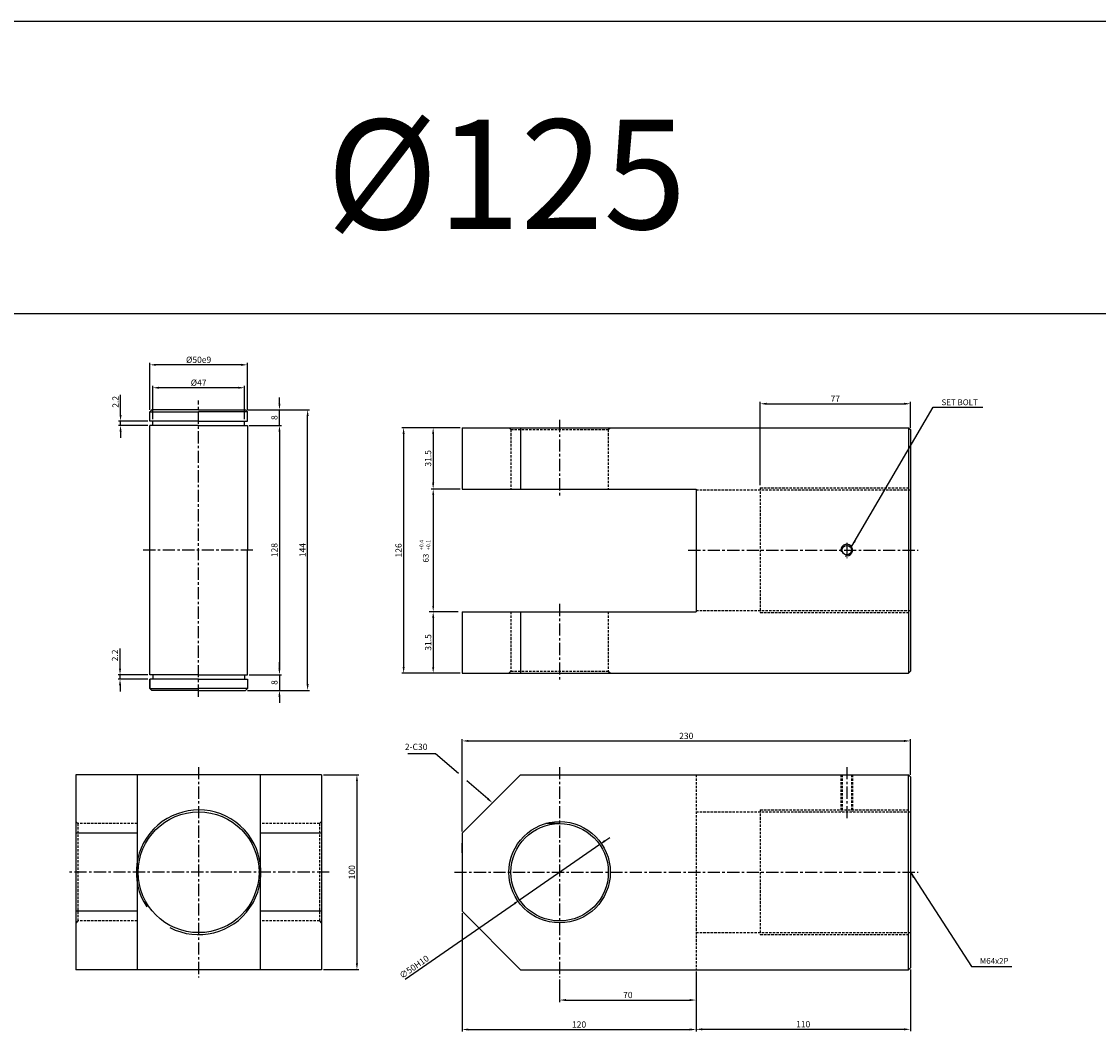
# Model space of a CAD drawing. Extents: x 147 to 7616, y -10167 to 768.
# Drawn here: x 3197 to 3750, y -4633 to -4114 of the extents above; entities that cross this region are included whole.
import ezdxf

# ---------------------------------------------------------------- set-up
doc = ezdxf.new("R2010")
doc.units = 0
doc.header["$LTSCALE"] = 5
doc.header["$MEASUREMENT"] = 0
doc.header["$PDMODE"] = 34
doc.linetypes.add('CENTER', pattern=[2, 1.25, -0.25, 0.25, -0.25])
doc.linetypes.add('HIDDEN', pattern=[0.375, 0.25, -0.125])
doc.layers.get('0').update_dxf_attribs({"linetype": 'CONTINUOUS'})
doc.layers.get('Defpoints').update_dxf_attribs({"linetype": 'CONTINUOUS'})
for name, color, linetype in [('HID', 6, 'HIDDEN'), ('ML', 7, 'CONTINUOUS'), ('외형선', 140, 'CONTINUOUS'), ('테두리', 7, 'CONTINUOUS')]:
    doc.layers.add(name, color=color, linetype=linetype)
doc.styles.add('GHS', font='romans', dxfattribs={"bigfont": 'ghs'})
doc.styles.add('치수', font='romans.shx', dxfattribs={"width": 0.7, "oblique": 10, "bigfont": 'fhg.shx'})
doc.dimstyles.new('NKPT', dxfattribs={"dimtxt": 3.2, "dimasz": 3.2, "dimexe": 1, "dimexo": 1, "dimgap": 1, "dimtad": 1, "dimdsep": 46, "dimtxsty": '치수', "dimcen": 0, "dimclrd": 256, "dimclre": 256, "dimclrt": 2, "dimaunit": 1, "dimazin": 2, "dimtm": 1e-09, "dimtfac": 0.7, "dimtmove": 0, "dimatfit": 3, "dimfxl": 0, "dimtolj": 1, "dimarcsym": 0})

# ---------------------------------------------------------------- blocks, each defined once
blk = doc.blocks.new('*D620')
at = {"layer": 'Defpoints', "color": 0}
for p in [(3423.63, -4322.58), (3408.72, -4354.08), (3423.63, -4354.08)]:
    blk.add_point(p, dxfattribs=at)
at = {"layer": 'ML', "lineweight": -2}
for p, q in [((3422.63, -4322.58), (3407.72, -4322.58)), ((3408.72, -4325.78), (3408.72, -4350.88)), ((3422.63, -4354.08), (3407.72, -4354.08))]:
    blk.add_line(p, q, dxfattribs=at)
at = {"layer": 'ML'}
for points in [[(3408.19, -4325.78), (3409.25, -4325.78), (3408.72, -4322.58)], [(3408.19, -4350.88), (3409.25, -4350.88), (3408.72, -4354.08)]]:
    blk.add_solid(points, dxfattribs=at)
at = {"layer": 'ML', "color": 2, "insert": (3406.12, -4338.33), "char_height": 3.2, "attachment_point": 5, "rotation": 90, "style": '치수'}
blk.add_mtext('\\A1;31.5', dxfattribs=at)
blk = doc.blocks.new('*D621')
at = {"layer": 'Defpoints', "color": 0}
for p in [(3408.76, -4417.08), (3408.75, -4448.58), (3423.63, -4448.58)]:
    blk.add_point(p, dxfattribs=at)
at = {"layer": '테두리', "lineweight": -2}
for p, q in [((3407.76, -4417.08), (3407.75, -4417.08)), ((3408.75, -4420.28), (3408.75, -4445.38)), ((3422.63, -4448.58), (3407.75, -4448.58))]:
    blk.add_line(p, q, dxfattribs=at)
at = {"layer": '테두리'}
for points in [[(3408.22, -4420.28), (3409.29, -4420.28), (3408.75, -4417.08)], [(3408.22, -4445.38), (3409.29, -4445.38), (3408.75, -4448.58)]]:
    blk.add_solid(points, dxfattribs=at)
at = {"layer": '테두리', "color": 2, "insert": (3406.15, -4432.83), "char_height": 3.2, "attachment_point": 5, "rotation": 90, "style": '치수'}
blk.add_mtext('\\A1;31.5', dxfattribs=at)
blk = doc.blocks.new('*D622')
at = {"layer": 'Defpoints', "color": 0}
for p in [(3408.72, -4322.58), (3393.57, -4448.58), (3408.75, -4448.58)]:
    blk.add_point(p, dxfattribs=at)
at = {"layer": 'ML', "lineweight": -2}
for p, q in [((3407.72, -4322.58), (3392.57, -4322.58)), ((3393.57, -4325.78), (3393.57, -4445.38)), ((3407.75, -4448.58), (3392.57, -4448.58))]:
    blk.add_line(p, q, dxfattribs=at)
at = {"layer": 'ML'}
for points in [[(3393.04, -4325.78), (3394.11, -4325.78), (3393.57, -4322.58)], [(3393.04, -4445.38), (3394.11, -4445.38), (3393.57, -4448.58)]]:
    blk.add_solid(points, dxfattribs=at)
at = {"layer": 'ML', "color": 2, "insert": (3390.97, -4385.58), "char_height": 3.2, "attachment_point": 5, "rotation": 90, "style": '치수'}
blk.add_mtext('\\A1;126', dxfattribs=at)
blk = doc.blocks.new('*D623')
at = {"layer": 'Defpoints', "color": 0}
for p in [(3653.63, -4483.4), (3653.63, -4501.81), (3423.63, -4530.81)]:
    blk.add_point(p, dxfattribs=at)
at = {"layer": 'ML', "lineweight": -2}
for p, q in [((3423.63, -4529.81), (3423.63, -4482.4)), ((3426.83, -4483.4), (3650.43, -4483.4)), ((3653.63, -4500.81), (3653.63, -4482.4))]:
    blk.add_line(p, q, dxfattribs=at)
at = {"layer": 'ML'}
for points in [[(3426.83, -4482.87), (3426.83, -4483.93), (3423.63, -4483.4)], [(3650.43, -4482.87), (3650.43, -4483.93), (3653.63, -4483.4)]]:
    blk.add_solid(points, dxfattribs=at)
at = {"layer": 'ML', "color": 2, "insert": (3538.63, -4480.8), "char_height": 3.2, "attachment_point": 5, "style": '치수'}
blk.add_mtext('\\A1;230', dxfattribs=at)
blk = doc.blocks.new('*D624')
at = {"layer": 'Defpoints', "color": 0}
for p in [(3543.63, -4600.81), (3473.63, -4604.81), (3543.63, -4616.41)]:
    blk.add_point(p, dxfattribs=at)
at = {"layer": 'ML', "lineweight": -2}
for p, q in [((3543.63, -4601.81), (3543.63, -4617.41)), ((3473.63, -4605.81), (3473.63, -4617.41)), ((3476.83, -4616.41), (3540.43, -4616.41))]:
    blk.add_line(p, q, dxfattribs=at)
at = {"layer": 'ML'}
for points in [[(3476.83, -4615.88), (3476.83, -4616.95), (3473.63, -4616.41)], [(3540.43, -4615.88), (3540.43, -4616.95), (3543.63, -4616.41)]]:
    blk.add_solid(points, dxfattribs=at)
at = {"layer": 'ML', "color": 2, "insert": (3508.63, -4613.81), "char_height": 3.2, "attachment_point": 5, "style": '치수'}
blk.add_mtext('\\A1;70', dxfattribs=at)
blk = doc.blocks.new('*D625')
at = {"layer": 'Defpoints', "color": 0}
for p in [(3423.63, -4570.81), (3543.63, -4616.41), (3543.63, -4631.54)]:
    blk.add_point(p, dxfattribs=at)
at = {"layer": 'ML', "lineweight": -2}
for p, q in [((3423.63, -4571.81), (3423.63, -4632.54)), ((3543.63, -4617.41), (3543.63, -4632.54)), ((3426.83, -4631.54), (3540.43, -4631.54))]:
    blk.add_line(p, q, dxfattribs=at)
at = {"layer": 'ML'}
for points in [[(3426.83, -4631), (3426.83, -4632.07), (3423.63, -4631.54)], [(3540.43, -4631), (3540.43, -4632.07), (3543.63, -4631.54)]]:
    blk.add_solid(points, dxfattribs=at)
at = {"layer": 'ML', "color": 2, "insert": (3483.63, -4628.94), "char_height": 3.2, "attachment_point": 5, "style": '치수'}
blk.add_mtext('\\A1;120', dxfattribs=at)
blk = doc.blocks.new('*D626')
at = {"layer": 'Defpoints', "color": 0}
for p in [(3653.63, -4599.81), (3543.63, -4631.54), (3653.63, -4631.43)]:
    blk.add_point(p, dxfattribs=at)
at = {"layer": 'ML', "lineweight": -2}
for p, q in [((3653.63, -4600.81), (3653.63, -4632.43)), ((3543.63, -4630.54), (3543.63, -4630.43)), ((3546.83, -4631.43), (3650.43, -4631.43))]:
    blk.add_line(p, q, dxfattribs=at)
at = {"layer": 'ML'}
for points in [[(3546.83, -4630.9), (3546.83, -4631.97), (3543.63, -4631.43)], [(3650.43, -4630.9), (3650.43, -4631.97), (3653.63, -4631.43)]]:
    blk.add_solid(points, dxfattribs=at)
at = {"layer": 'ML', "color": 2, "insert": (3598.63, -4628.83), "char_height": 3.2, "attachment_point": 5, "style": '치수'}
blk.add_mtext('\\A1;110', dxfattribs=at)
blk = doc.blocks.new('*D627')
at = {"layer": 'Defpoints', "color": 0}
for p in [(3653.63, -4310.3), (3653.63, -4323.58), (3576.63, -4353.17)]:
    blk.add_point(p, dxfattribs=at)
at = {"layer": 'ML', "lineweight": -2}
for p, q in [((3576.63, -4352.17), (3576.63, -4309.3)), ((3579.83, -4310.3), (3650.43, -4310.3)), ((3653.63, -4322.58), (3653.63, -4309.3))]:
    blk.add_line(p, q, dxfattribs=at)
at = {"layer": 'ML'}
for points in [[(3579.83, -4309.77), (3579.83, -4310.84), (3576.63, -4310.3)], [(3650.43, -4309.77), (3650.43, -4310.84), (3653.63, -4310.3)]]:
    blk.add_solid(points, dxfattribs=at)
at = {"layer": 'ML', "color": 2, "insert": (3615.13, -4307.7), "char_height": 3.2, "attachment_point": 5, "style": '치수'}
blk.add_mtext('\\A1;77', dxfattribs=at)
blk = doc.blocks.new('*D718')
at = {"layer": 'Defpoints', "color": 0}
for p in [(3351.37, -4500.81), (3351.37, -4600.81), (3369.61, -4600.81)]:
    blk.add_point(p, dxfattribs=at)
at = {"layer": '테두리', "lineweight": -2}
for p, q in [((3352.37, -4500.81), (3370.61, -4500.81)), ((3369.61, -4504.01), (3369.61, -4597.61)), ((3352.37, -4600.81), (3370.61, -4600.81))]:
    blk.add_line(p, q, dxfattribs=at)
at = {"layer": '테두리'}
for points in [[(3369.08, -4504.01), (3370.14, -4504.01), (3369.61, -4500.81)], [(3369.08, -4597.61), (3370.14, -4597.61), (3369.61, -4600.81)]]:
    blk.add_solid(points, dxfattribs=at)
at = {"layer": '테두리', "color": 2, "insert": (3367.01, -4550.81), "char_height": 3.2, "attachment_point": 5, "rotation": 90, "style": '치수'}
blk.add_mtext('\\A1;100', dxfattribs=at)
blk = doc.blocks.new('*D736')
at = {"layer": 'Defpoints', "color": 0}
for p in [(3494.18, -4536.57), (3453.08, -4565.05)]:
    blk.add_point(p, dxfattribs=at)
at = {"layer": '테두리', "lineweight": -2}
for p, q in [((3494.18, -4536.57), (3453.08, -4565.05)), ((3496.81, -4534.75), (3499.44, -4532.93)), ((3394.38, -4605.72), (3450.45, -4566.87))]:
    blk.add_line(p, q, dxfattribs=at)
at = {"layer": '테두리'}
for points in [[(3496.5, -4534.31), (3497.11, -4535.19), (3494.18, -4536.57)], [(3450.14, -4566.43), (3450.75, -4567.31), (3453.08, -4565.05)]]:
    blk.add_solid(points, dxfattribs=at)
at = {"layer": '테두리', "color": 2, "insert": (3398.95, -4599.39), "char_height": 3.2, "attachment_point": 5, "rotation": 34.7168, "style": '치수'}
blk.add_mtext('\\A1;∅50H10', dxfattribs=at)
blk = doc.blocks.new('*D859')
at = {"layer": 'Defpoints', "color": 0}
for p in [(3313.37, -4321.42), (3313.37, -4449.42), (3329.85, -4449.42)]:
    blk.add_point(p, dxfattribs=at)
at = {"layer": '외형선', "lineweight": -2}
for p, q in [((3314.37, -4321.42), (3330.85, -4321.42)), ((3329.85, -4324.62), (3329.85, -4446.22)), ((3314.37, -4449.42), (3330.85, -4449.42))]:
    blk.add_line(p, q, dxfattribs=at)
at = {"layer": '외형선'}
for points in [[(3329.32, -4324.62), (3330.38, -4324.62), (3329.85, -4321.42)], [(3329.32, -4446.22), (3330.38, -4446.22), (3329.85, -4449.42)]]:
    blk.add_solid(points, dxfattribs=at)
at = {"layer": '외형선', "color": 2, "insert": (3327.25, -4385.42), "char_height": 3.2, "attachment_point": 5, "rotation": 90, "style": '치수'}
blk.add_mtext('\\A1;128', dxfattribs=at)
blk = doc.blocks.new('*D860')
at = {"layer": 'Defpoints', "color": 0}
for p in [(3314.37, -4449.42), (3312.37, -4457.42), (3329.85, -4457.42)]:
    blk.add_point(p, dxfattribs=at)
at = {"layer": '외형선', "lineweight": -2}
for p, q in [((3329.85, -4446.22), (3329.85, -4443.02)), ((3315.37, -4449.42), (3330.85, -4449.42)), ((3329.85, -4449.42), (3329.85, -4457.42)), ((3313.37, -4457.42), (3330.85, -4457.42)), ((3329.85, -4460.62), (3329.85, -4463.82))]:
    blk.add_line(p, q, dxfattribs=at)
at = {"layer": '외형선'}
for points in [[(3329.32, -4446.22), (3330.38, -4446.22), (3329.85, -4449.42)], [(3329.32, -4460.62), (3330.38, -4460.62), (3329.85, -4457.42)]]:
    blk.add_solid(points, dxfattribs=at)
at = {"layer": '외형선', "color": 2, "insert": (3327.25, -4453.42), "char_height": 3.2, "attachment_point": 5, "rotation": 90, "style": '치수'}
blk.add_mtext('\\A1;8', dxfattribs=at)
blk = doc.blocks.new('*D861')
at = {"layer": 'Defpoints', "color": 0}
for p in [(3312.37, -4313.42), (3329.85, -4313.42), (3314.37, -4321.42)]:
    blk.add_point(p, dxfattribs=at)
at = {"layer": '외형선', "lineweight": -2}
for p, q in [((3329.85, -4310.22), (3329.85, -4307.02)), ((3313.37, -4313.42), (3330.85, -4313.42)), ((3329.85, -4321.42), (3329.85, -4313.42)), ((3315.37, -4321.42), (3330.85, -4321.42)), ((3329.85, -4324.62), (3329.85, -4327.82))]:
    blk.add_line(p, q, dxfattribs=at)
at = {"layer": '외형선'}
for points in [[(3329.32, -4310.22), (3330.38, -4310.22), (3329.85, -4313.42)], [(3329.32, -4324.62), (3330.38, -4324.62), (3329.85, -4321.42)]]:
    blk.add_solid(points, dxfattribs=at)
at = {"layer": '외형선', "color": 2, "insert": (3327.25, -4317.42), "char_height": 3.2, "attachment_point": 5, "rotation": 90, "style": '치수'}
blk.add_mtext('\\A1;8', dxfattribs=at)
blk = doc.blocks.new('*D862')
at = {"layer": 'Defpoints', "color": 0}
for p in [(3312.37, -4313.42), (3344.31, -4313.42), (3312.37, -4457.42)]:
    blk.add_point(p, dxfattribs=at)
at = {"layer": '외형선', "lineweight": -2}
for p, q in [((3313.37, -4313.42), (3345.31, -4313.42)), ((3344.31, -4454.22), (3344.31, -4316.62)), ((3313.37, -4457.42), (3345.31, -4457.42))]:
    blk.add_line(p, q, dxfattribs=at)
at = {"layer": '외형선'}
for points in [[(3343.77, -4316.62), (3344.84, -4316.62), (3344.31, -4313.42)], [(3343.77, -4454.22), (3344.84, -4454.22), (3344.31, -4457.42)]]:
    blk.add_solid(points, dxfattribs=at)
at = {"layer": '외형선', "color": 2, "insert": (3341.71, -4385.42), "char_height": 3.2, "attachment_point": 5, "rotation": 90, "style": '치수'}
blk.add_mtext('\\A1;144', dxfattribs=at)
blk = doc.blocks.new('*D863')
at = {"layer": 'Defpoints', "color": 0}
for p in [(3248.3, -4319.22), (3263.37, -4319.22), (3263.37, -4321.42)]:
    blk.add_point(p, dxfattribs=at)
at = {"layer": '외형선', "lineweight": -2}
for p, q in [((3248.3, -4316.02), (3248.3, -4305.77)), ((3262.37, -4319.22), (3247.3, -4319.22)), ((3262.37, -4321.42), (3247.3, -4321.42)), ((3248.3, -4321.42), (3248.3, -4319.22)), ((3248.3, -4324.62), (3248.3, -4327.82))]:
    blk.add_line(p, q, dxfattribs=at)
at = {"layer": '외형선'}
for points in [[(3247.77, -4316.02), (3248.84, -4316.02), (3248.3, -4319.22)], [(3247.77, -4324.62), (3248.84, -4324.62), (3248.3, -4321.42)]]:
    blk.add_solid(points, dxfattribs=at)
at = {"layer": '외형선', "color": 2, "insert": (3245.7, -4309.3), "char_height": 3.2, "attachment_point": 5, "rotation": 90, "style": '치수'}
blk.add_mtext('\\A1;2.2', dxfattribs=at)
blk = doc.blocks.new('*D864')
at = {"layer": 'Defpoints', "color": 0}
for p in [(3248.03, -4449.42), (3263.37, -4449.42), (3263.37, -4451.62)]:
    blk.add_point(p, dxfattribs=at)
at = {"layer": '외형선', "lineweight": -2}
for p, q in [((3248.03, -4446.22), (3248.03, -4435.97)), ((3262.37, -4449.42), (3247.03, -4449.42)), ((3262.37, -4451.62), (3247.03, -4451.62)), ((3248.03, -4451.62), (3248.03, -4449.42)), ((3248.03, -4454.82), (3248.03, -4458.02))]:
    blk.add_line(p, q, dxfattribs=at)
at = {"layer": '외형선'}
for points in [[(3247.5, -4446.22), (3248.57, -4446.22), (3248.03, -4449.42)], [(3247.5, -4454.82), (3248.57, -4454.82), (3248.03, -4451.62)]]:
    blk.add_solid(points, dxfattribs=at)
at = {"layer": '외형선', "color": 2, "insert": (3245.43, -4439.5), "char_height": 3.2, "attachment_point": 5, "rotation": 90, "style": '치수'}
blk.add_mtext('\\A1;2.2', dxfattribs=at)
blk = doc.blocks.new('*D865')
at = {"layer": 'Defpoints', "color": 0}
for p in [(3264.87, -4302.08), (3264.87, -4319.22), (3311.87, -4319.22)]:
    blk.add_point(p, dxfattribs=at)
at = {"layer": '외형선', "lineweight": -2}
for p, q in [((3264.87, -4318.22), (3264.87, -4301.08)), ((3308.67, -4302.08), (3268.07, -4302.08)), ((3311.87, -4318.22), (3311.87, -4301.08))]:
    blk.add_line(p, q, dxfattribs=at)
at = {"layer": '외형선'}
for points in [[(3268.07, -4301.54), (3268.07, -4302.61), (3264.87, -4302.08)], [(3308.67, -4301.54), (3308.67, -4302.61), (3311.87, -4302.08)]]:
    blk.add_solid(points, dxfattribs=at)
at = {"layer": '외형선', "color": 2, "insert": (3288.37, -4299.48), "char_height": 3.2, "attachment_point": 5, "style": '치수'}
blk.add_mtext('\\A1;%%C47', dxfattribs=at)
blk = doc.blocks.new('*D866')
at = {"layer": 'Defpoints', "color": 0}
for p in [(3263.37, -4290.32), (3263.37, -4314.42), (3313.37, -4314.42)]:
    blk.add_point(p, dxfattribs=at)
at = {"layer": '외형선', "lineweight": -2}
for p, q in [((3263.37, -4313.42), (3263.37, -4289.32)), ((3310.17, -4290.32), (3266.57, -4290.32)), ((3313.37, -4313.42), (3313.37, -4289.32))]:
    blk.add_line(p, q, dxfattribs=at)
at = {"layer": '외형선'}
for points in [[(3266.57, -4289.79), (3266.57, -4290.86), (3263.37, -4290.32)], [(3310.17, -4289.79), (3310.17, -4290.86), (3313.37, -4290.32)]]:
    blk.add_solid(points, dxfattribs=at)
at = {"layer": '외형선', "color": 2, "insert": (3288.37, -4287.72), "char_height": 3.2, "attachment_point": 5, "style": '치수'}
blk.add_mtext('\\A1;%%C50e9', dxfattribs=at)

msp = doc.modelspace()

# ---------------------------------------------------------------- linework, layer by layer
for p, q in [((3754.847, -4114.09), (160.847, -4114.09)), ((3754.847, -4264.09), (160.847, -4264.09))]:
    msp.add_line(p, q)
at = {"color": 2, "linetype": 'ByBlock'}
msp.add_line((3410.721, -4354.078), (3410.757, -4354.078), dxfattribs=at)
at = {"layer": 'Defpoints', "color": 0, "linetype": 'ByBlock'}
for p in [(3408.721, -4354.078), (3423.626, -4544.459)]:
    msp.add_point(p, dxfattribs=at)
at = {"layer": 'HID'}
for p, q in [((3448.626, -4323.578), (3447.626, -4322.578)), ((3448.626, -4323.578), (3448.626, -4354.078)), ((3448.626, -4323.578), (3498.626, -4323.578)), ((3498.626, -4323.578), (3499.626, -4322.578)), ((3498.626, -4323.578), (3498.626, -4354.078)), ((3543.626, -4354.417), (3653.626, -4354.417)), ((3576.626, -4353.417), (3653.626, -4353.417)), ((3576.626, -4353.417), (3576.626, -4417.417)), ((3448.626, -4417.078), (3448.626, -4447.578)), ((3498.626, -4417.078), (3498.626, -4447.578)), ((3543.626, -4416.417), (3653.626, -4416.417)), ((3576.626, -4417.417), (3653.626, -4417.417)), ((3448.626, -4447.578), (3447.626, -4448.578)), ((3448.626, -4447.578), (3498.626, -4447.578)), ((3498.626, -4447.578), (3499.626, -4448.578)), ((3543.626, -4500.813), (3543.626, -4600.813)), ((3617.981, -4500.813), (3617.981, -4519.813)), ((3618.606, -4500.813), (3618.606, -4519.813)), ((3623.356, -4500.813), (3623.356, -4519.813)), ((3623.981, -4500.813), (3623.981, -4519.813)), ((3543.626, -4519.813), (3653.626, -4519.813)), ((3576.626, -4518.813), (3653.626, -4518.813)), ((3576.626, -4518.813), (3576.626, -4582.813)), ((3226.371, -4525.813), (3225.371, -4524.813)), ((3256.871, -4525.813), (3226.371, -4525.813)), ((3226.371, -4525.813), (3226.371, -4575.813)), ((3350.371, -4525.813), (3319.871, -4525.813)), ((3350.371, -4525.813), (3351.371, -4524.813)), ((3350.371, -4525.813), (3350.371, -4575.813)), ((3226.371, -4575.813), (3225.371, -4576.813)), ((3256.871, -4575.813), (3226.371, -4575.813)), ((3350.371, -4575.813), (3319.871, -4575.813)), ((3350.371, -4575.813), (3351.371, -4576.813)), ((3543.626, -4581.813), (3653.626, -4581.813)), ((3576.626, -4582.813), (3653.626, -4582.813))]:
    msp.add_line(p, q, dxfattribs=at)
at = {"layer": 'ML', "color": 1, "linetype": 'CENTER'}
for p, q in [((3288.371, -4460.675), (3288.371, -4308.619)), ((3473.626, -4318.578), (3473.626, -4358.078)), ((3620.981, -4381.722), (3620.981, -4389.549)), ((3316.197, -4385.417), (3259.816, -4385.417)), ((3539.626, -4385.417), (3657.626, -4385.417)), ((3473.626, -4413.078), (3473.626, -4452.578)), ((3288.371, -4496.813), (3288.371, -4604.813)), ((3473.626, -4496.813), (3473.626, -4604.813)), ((3620.981, -4496.813), (3620.981, -4523.813)), ((3300.871, -4550.813), (3221.371, -4550.813)), ((3355.371, -4550.813), (3300.871, -4550.813)), ((3419.626, -4550.813), (3657.626, -4550.813))]:
    msp.add_line(p, q, dxfattribs=at)
at = {"layer": 'ML'}
for p, q in [((3423.626, -4322.578), (3652.626, -4322.578)), ((3423.626, -4322.578), (3423.626, -4354.078)), ((3453.626, -4322.578), (3453.626, -4354.078)), ((3652.626, -4322.578), (3653.626, -4323.578)), ((3652.626, -4322.578), (3652.626, -4448.578)), ((3653.626, -4323.578), (3653.626, -4447.578)), ((3423.626, -4354.078), (3543.626, -4354.078)), ((3543.626, -4354.078), (3543.626, -4417.078)), ((3423.626, -4417.078), (3543.626, -4417.078)), ((3423.626, -4417.078), (3423.626, -4448.578)), ((3453.626, -4417.078), (3453.626, -4448.578)), ((3423.626, -4448.578), (3652.626, -4448.578)), ((3652.626, -4448.578), (3653.626, -4447.578)), ((3351.371, -4500.813), (3225.371, -4500.813)), ((3225.371, -4500.813), (3225.371, -4600.813)), ((3256.871, -4500.813), (3256.871, -4600.813)), ((3319.871, -4500.813), (3319.871, -4600.813)), ((3351.371, -4500.813), (3351.371, -4600.813)), ((3423.626, -4530.813), (3453.626, -4500.813)), ((3453.626, -4500.813), (3652.626, -4500.813)), ((3652.626, -4500.813), (3653.626, -4501.813)), ((3652.626, -4600.813), (3652.626, -4500.813)), ((3653.626, -4501.813), (3653.626, -4599.813)), ((3473.626, -4525.813), (3466.484, -4525.813)), ((3256.871, -4530.813), (3225.371, -4530.813)), ((3351.371, -4530.813), (3319.871, -4530.813)), ((3423.626, -4530.813), (3423.626, -4570.813)), ((3423.626, -4540.813), (3423.626, -4535.813)), ((3423.626, -4540.813), (3423.626, -4560.813)), ((3256.871, -4570.813), (3225.371, -4570.813)), ((3351.371, -4570.813), (3319.871, -4570.813)), ((3423.626, -4570.813), (3453.626, -4600.813)), ((3351.371, -4600.813), (3225.371, -4600.813)), ((3453.626, -4600.813), (3652.626, -4600.813)), ((3652.626, -4600.813), (3653.626, -4599.813))]:
    msp.add_line(p, q, dxfattribs=at)
for centre, radius in [((3620.981, -4385.417), 2.375), ((3288.371, -4550.813), 31), ((3473.626, -4550.813), 26), ((3473.626, -4550.813), 25)]:
    msp.add_circle(centre, radius, dxfattribs=at)
at = {"layer": 'ML', "color": 2}
msp.add_arc((3620.981, -4385.417), 3, 254.28646, 197.9288, dxfattribs=at)
at = {"layer": '외형선'}
for p, q in [((3263.371, -4314.417), (3264.371, -4313.417)), ((3263.371, -4319.217), (3263.371, -4314.417)), ((3263.371, -4314.417), (3288.371, -4314.417)), ((3288.371, -4313.417), (3264.371, -4313.417)), ((3288.371, -4313.417), (3312.371, -4313.417)), ((3313.371, -4314.417), (3288.371, -4314.417)), ((3313.371, -4314.417), (3312.371, -4313.417)), ((3313.371, -4319.217), (3313.371, -4314.417)), ((3288.371, -4319.217), (3263.371, -4319.217)), ((3288.371, -4321.417), (3263.371, -4321.417)), ((3263.371, -4449.417), (3263.371, -4321.417)), ((3264.871, -4321.417), (3264.871, -4319.217)), ((3288.371, -4319.217), (3313.371, -4319.217)), ((3288.371, -4321.417), (3313.371, -4321.417)), ((3311.871, -4321.417), (3311.871, -4319.217)), ((3313.371, -4321.417), (3313.371, -4385.417)), ((3313.371, -4449.417), (3313.371, -4385.417)), ((3288.371, -4449.417), (3263.371, -4449.417)), ((3263.371, -4456.417), (3263.371, -4451.617)), ((3288.371, -4451.617), (3263.371, -4451.617)), ((3263.371, -4451.617), (3263.371, -4456.417)), ((3264.871, -4449.417), (3264.871, -4451.617)), ((3288.371, -4449.417), (3313.371, -4449.417)), ((3288.371, -4451.617), (3313.371, -4451.617)), ((3311.871, -4449.417), (3311.871, -4451.617)), ((3313.371, -4451.617), (3313.371, -4456.417)), ((3263.371, -4456.417), (3264.371, -4457.417)), ((3263.371, -4456.417), (3288.371, -4456.417)), ((3288.371, -4457.417), (3264.371, -4457.417)), ((3313.371, -4456.417), (3288.371, -4456.417)), ((3288.371, -4457.417), (3312.371, -4457.417)), ((3313.371, -4456.417), (3312.371, -4457.417))]:
    msp.add_line(p, q, dxfattribs=at)
at = {"layer": '테두리'}
for p, q in [((3408.757, -4357.078), (3408.757, -4414.078)), ((3421.626, -4417.078), (3406.757, -4417.078))]:
    msp.add_line(p, q, dxfattribs=at)
at = {"layer": '테두리', "color": 7}
for p, q in [((3409.976, -4490.027), (3395.653, -4490.027)), ((3421.732, -4500.158), (3409.976, -4490.027)), ((3436.791, -4513.134), (3426.023, -4503.855))]:
    msp.add_line(p, q, dxfattribs=at)
at = {"layer": '테두리'}
msp.add_arc((3288.371, -4550.813), 32, 242.62696, 213.75203, dxfattribs=at)
for points in [[(3408.257, -4357.078), (3409.257, -4357.078), (3408.757, -4354.078)], [(3408.257, -4414.078), (3409.257, -4414.078), (3408.757, -4417.078)]]:
    msp.add_solid(points, dxfattribs=at)
at = {"layer": '테두리', "color": 7}
msp.add_solid([(3437.139, -4512.73), (3436.443, -4513.538), (3439.215, -4515.223)], dxfattribs=at)

# ---------------------------------------------------------------- texts
at = {"color": 2, "linetype": 'ByBlock', "insert": (3404.969, -4389.516), "char_height": 3, "attachment_point": 5, "rotation": 90, "style": 'GHS'}
msp.add_mtext('\\A1;63', dxfattribs=at)
at = {"layer": 'ML', "color": 7, "style": 'GHS'}
msp.add_text('%%C125', height=56.25, dxfattribs=at).set_placement((3354.011, -4220.642))
at = {"layer": 'ML', "color": 2, "style": 'GHS'}
for s, p in [('+0.4', (3403.725, -4385.472)), ('+0.1', (3407.241, -4385.472))]:
    msp.add_text(s, height=2, rotation=90, dxfattribs=at).set_placement(p)
at = {"layer": 'ML', "color": 2, "char_height": 3, "attachment_point": 4, "style": 'GHS'}
for s, insert in [('\\A1;SET BOLT', (3669.605, -4309.545)), ('M64x2P', (3689.257, -4596.698))]:
    msp.add_mtext(s, dxfattribs=dict(at, insert=insert))
at = {"layer": '테두리', "color": 2, "insert": (3405.776, -4489.027), "char_height": 3.2, "attachment_point": 9, "style": '치수'}
msp.add_mtext('2-C30', dxfattribs=at)

# ---------------------------------------------------------------- dimensions: what is measured, and where the dimension line sits
at = {"layer": 'ML'}
for base, p1, p2, picture, middle in [((3653.626, -4310.305), (3576.626, -4353.167), (3653.626, -4323.578), '*D627', (3615.126, -4307.705)), ((3653.626, -4483.399), (3423.626, -4530.813), (3653.626, -4501.813), '*D623', (3538.626, -4480.799)), ((3543.626, -4631.535), (3423.626, -4570.813), (3543.626, -4616.413), '*D625', (3483.626, -4628.935)), ((3543.626, -4616.413), (3473.626, -4604.813), (3543.626, -4600.813), '*D624', (3508.626, -4613.813)), ((3653.626, -4631.434), (3543.626, -4631.535), (3653.626, -4599.813), '*D626', (3598.626, -4628.834))]:
    dim = msp.add_linear_dim(base=base, p1=p1, p2=p2, dimstyle='NKPT', dxfattribs=at)
    dim.commit()
    dim.dimension.update_dxf_attribs({"geometry": picture, "text_midpoint": middle})
for base, p1, p2, picture, middle in [((3393.573, -4448.578), (3408.721, -4322.578), (3408.755, -4448.578), '*D622', (3390.973, -4385.578)), ((3408.721, -4354.078), (3423.626, -4322.578), (3423.626, -4354.078), '*D620', (3406.121, -4338.328))]:
    dim = msp.add_linear_dim(base=base, p1=p1, p2=p2, angle=90, dimstyle='NKPT', dxfattribs=at)
    dim.commit()
    dim.dimension.update_dxf_attribs({"geometry": picture, "text_midpoint": middle})
at = {"layer": '외형선'}
for base, p1, p2, text, picture, middle in [((3263.371, -4290.322), (3313.371, -4314.417), (3263.371, -4314.417), '%%C<>e9', '*D866', (3288.371, -4287.722)), ((3264.871, -4302.078), (3311.871, -4319.217), (3264.871, -4319.217), '%%C<>', '*D865', (3288.371, -4299.478))]:
    dim = msp.add_linear_dim(base=base, p1=p1, p2=p2, text=text, dimstyle='NKPT', dxfattribs=at)
    dim.commit()
    dim.dimension.update_dxf_attribs({"geometry": picture, "text_midpoint": middle})
for base, p1, p2, picture, middle in [((3248.304, -4319.217), (3263.371, -4321.417), (3263.371, -4319.217), '*D863', (3245.704, -4309.295)), ((3329.849, -4313.417), (3314.371, -4321.417), (3312.371, -4313.417), '*D861', (3327.249, -4317.417)), ((3344.306, -4313.417), (3312.371, -4457.417), (3312.371, -4313.417), '*D862', (3341.706, -4385.417)), ((3329.849, -4449.417), (3313.371, -4321.417), (3313.371, -4449.417), '*D859', (3327.249, -4385.417)), ((3248.034, -4449.417), (3263.371, -4451.617), (3263.371, -4449.417), '*D864', (3245.434, -4439.495)), ((3329.849, -4457.417), (3314.371, -4449.417), (3312.371, -4457.417), '*D860', (3327.249, -4453.417))]:
    dim = msp.add_linear_dim(base=base, p1=p1, p2=p2, angle=90, dimstyle='NKPT', dxfattribs=at)
    dim.commit()
    dim.dimension.update_dxf_attribs({"geometry": picture, "text_midpoint": middle})
at = {"layer": '테두리'}
for base, p1, p2, picture, middle in [((3408.755, -4448.578), (3408.757, -4417.078), (3423.626, -4448.578), '*D621', (3406.155, -4432.828)), ((3369.611, -4600.813), (3351.371, -4500.813), (3351.371, -4600.813), '*D718', (3367.011, -4550.813))]:
    dim = msp.add_linear_dim(base=base, p1=p1, p2=p2, angle=90, dimstyle='NKPT', dxfattribs=at)
    dim.commit()
    dim.dimension.update_dxf_attribs({"geometry": picture, "text_midpoint": middle})
dim = msp.add_diameter_dim_2p(p1=(3494.175, -4536.575), p2=(3453.076, -4565.051), text='<>H10', dimstyle='NKPT', dxfattribs=at)
dim.commit()
dim.dimension.update_dxf_attribs({"geometry": '*D736', "text_midpoint": (3400.432, -4601.526), "dimtype": 163})

# ---------------------------------------------------------------- leaders
at = {"layer": 'ML', "color": 2, "annotation_type": 0, "has_hookline": 1, "hookline_direction": 0}
for points, text_width in [([(3623.597, -4383.429), (3665.405, -4312.045), (3668.605, -4312.045)], 21.143), ([(3653.626, -4550.813), (3685.057, -4599.198), (3688.257, -4599.198)], 16.429)]:
    msp.add_leader(points, dimstyle='NKPT', dxfattribs=dict(at, text_width=text_width))

doc.saveas('drawing.dxf')
